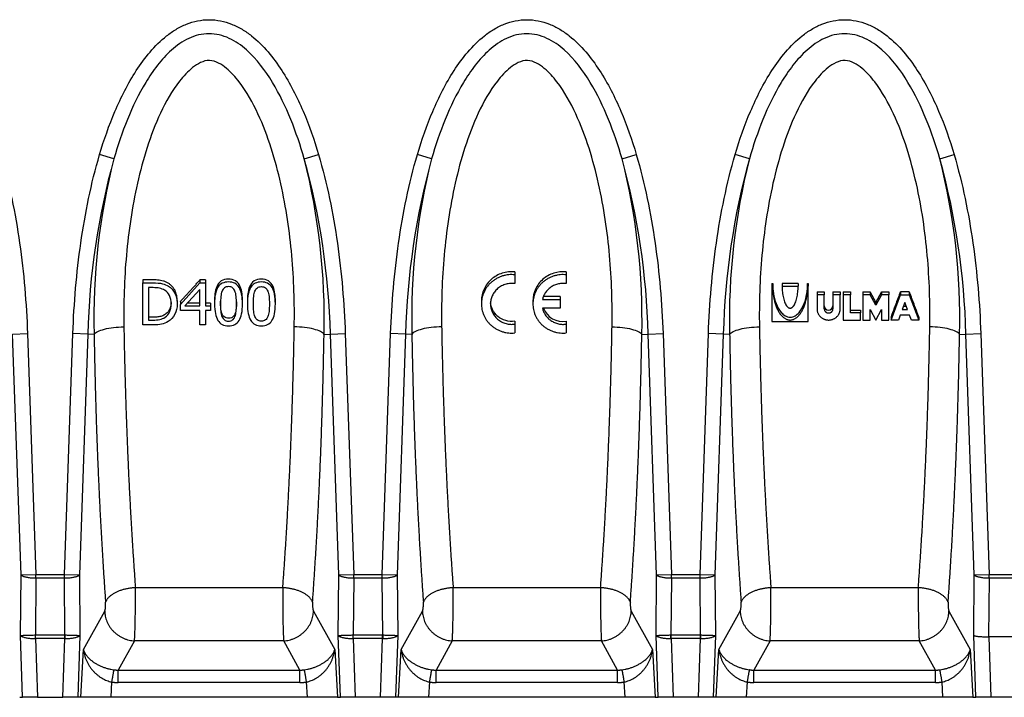
# Model space of a CAD drawing. Units: millimetres. Extents: x 486 to 2903, y 130 to 1801.
# Drawn here: x 1551 to 1876, y 1073 to 1297 of the extents above; entities that cross this region are included whole.
import ezdxf

# ---------------------------------------------------------------- set-up
doc = ezdxf.new("R2010")
doc.units = ezdxf.units.MM
doc.layers.add('2013-02-08_R200G', color=7, linetype='Continuous')
doc.layers.add('Predeterminado', color=7, linetype='Continuous')

# ---------------------------------------------------------------- blocks, each defined once
blk = doc.blocks.new('SE')
at = {"layer": '2013-02-08_R200G', "color": 7, "linetype": 'Continuous'}
for p, q in [((2461.66, 828.99), (2456.93, 830.38)), ((2524.57, 828.99), (2529.29, 830.38)), ((2566.66, 828.99), (2561.93, 830.38)), ((2629.57, 828.99), (2634.29, 830.38)), ((2671.66, 828.99), (2666.93, 830.38)), ((2734.57, 828.99), (2739.29, 830.38)), ((2594.11, 791.66), (2594.11, 790.69)), ((2594.11, 790.69), (2594.11, 787.77)), ((2611.11, 791.66), (2611.11, 790.69)), ((2611.11, 790.69), (2611.11, 787.77)), ((2471.21, 788.99), (2471.21, 788.04)), ((2471.21, 774.11), (2471.21, 788.04)), ((2483.63, 780.86), (2490.1, 788.04)), ((2491.89, 788.99), (2490.1, 788.99)), ((2490.1, 788.99), (2490.1, 788.04)), ((2490.1, 788.04), (2491.89, 788.04)), ((2491.89, 788.99), (2491.89, 788.04)), ((2491.89, 788.04), (2491.89, 780.4)), ((2679.11, 787.82), (2679.11, 786.87)), ((2679.11, 787.82), (2679.35, 787.82)), ((2679.35, 787.82), (2679.35, 786.87)), ((2687.75, 787.82), (2682.47, 787.82)), ((2682.47, 787.82), (2682.47, 786.87)), ((2687.75, 787.82), (2687.75, 786.87)), ((2690.87, 787.82), (2690.87, 786.87)), ((2690.87, 787.82), (2691.11, 787.82)), ((2691.11, 787.82), (2691.11, 786.87)), ((2473.13, 786.43), (2473.13, 775.72)), ((2490.02, 785.84), (2485.15, 780.4)), ((2490.02, 780.4), (2490.02, 785.84)), ((2679.35, 786.87), (2679.11, 786.87)), ((2679.11, 786.87), (2679.11, 775.28)), ((2682.47, 786.87), (2687.75, 786.87)), ((2691.11, 786.87), (2690.87, 786.87)), ((2691.11, 775.28), (2691.11, 786.87)), ((2693.99, 785.03), (2693.99, 784.09)), ((2693.99, 785.03), (2696.39, 785.03)), ((2696.39, 784.09), (2693.99, 784.09)), ((2693.99, 784.09), (2693.99, 779.45)), ((2696.39, 785.03), (2696.39, 784.09)), ((2696.39, 779.45), (2696.39, 784.09)), ((2699.27, 785.03), (2699.27, 784.09)), ((2699.27, 785.03), (2701.67, 785.03)), ((2701.67, 784.09), (2699.27, 784.09)), ((2699.27, 784.09), (2699.27, 779.45)), ((2701.67, 785.03), (2701.67, 784.09)), ((2701.67, 779.45), (2701.67, 784.09)), ((2702.63, 785.03), (2702.63, 784.09)), ((2702.63, 785.03), (2705.03, 785.03)), ((2705.03, 784.09), (2702.63, 784.09)), ((2702.63, 784.09), (2702.63, 775.74)), ((2705.03, 785.03), (2705.03, 784.09)), ((2705.03, 778.06), (2705.03, 784.09)), ((2709.11, 785.03), (2709.11, 784.09)), ((2709.11, 785.03), (2711.51, 785.03)), ((2711.51, 784.09), (2709.11, 784.09)), ((2709.11, 784.09), (2709.11, 775.74)), ((2711.51, 785.03), (2711.51, 784.09)), ((2713.43, 780.61), (2711.51, 784.09)), ((2715.35, 784.09), (2713.43, 780.61)), ((2715.35, 785.03), (2715.35, 784.09)), ((2715.35, 785.03), (2717.75, 785.03)), ((2717.75, 784.09), (2715.35, 784.09)), ((2717.75, 785.03), (2717.75, 784.09)), ((2717.75, 775.74), (2717.75, 784.09)), ((2718.47, 775.74), (2721.59, 784.09)), ((2724.47, 785.03), (2721.59, 785.03)), ((2721.59, 785.03), (2721.59, 784.09)), ((2721.59, 784.09), (2724.47, 784.09)), ((2724.47, 785.03), (2724.47, 784.09)), ((2724.47, 784.09), (2727.59, 775.74)), ((2482.59, 781.99), (2482.59, 781.06)), ((2483.63, 781.8), (2483.63, 780.86)), ((2483.63, 778.89), (2483.63, 780.86)), ((2490.02, 781.34), (2485.99, 781.34)), ((2493.61, 781.34), (2491.89, 781.34)), ((2493.61, 781.34), (2493.61, 780.4)), ((2494.91, 782), (2494.91, 781.07)), ((2504.15, 781.08), (2504.15, 782.02)), ((2505.77, 782), (2505.77, 781.07)), ((2515.02, 781.08), (2515.02, 782.02)), ((2583.11, 782.01), (2583.11, 781.07)), ((2600.11, 782.01), (2600.11, 781.07)), ((2603.27, 782.52), (2609.11, 782.52)), ((2609.11, 783.46), (2603.56, 783.46)), ((2609.11, 783.46), (2609.11, 782.52)), ((2609.11, 782.52), (2609.11, 779.63)), ((2713.43, 781.55), (2713.43, 780.61)), ((2723.03, 781.52), (2722.17, 779.22)), ((2723.89, 779.22), (2723.03, 781.52)), ((2490.02, 778.89), (2483.63, 778.89)), ((2485.15, 780.4), (2490.02, 780.4)), ((2490.02, 774.11), (2490.02, 778.89)), ((2491.89, 780.4), (2493.61, 780.4)), ((2493.61, 778.89), (2491.89, 778.89)), ((2491.89, 778.89), (2491.89, 774.11)), ((2493.61, 780.4), (2493.61, 778.89)), ((2501.66, 777.79), (2501.66, 776.85)), ((2609.11, 779.63), (2603.27, 779.63)), ((2705.03, 779), (2708.39, 779)), ((2708.39, 778.06), (2705.03, 778.06)), ((2708.39, 779), (2708.39, 778.06)), ((2708.39, 775.74), (2708.39, 778.06)), ((2711.51, 775.74), (2711.51, 779.22)), ((2711.51, 779.22), (2713.43, 775.74)), ((2713.43, 775.74), (2715.35, 779.22)), ((2715.35, 779.22), (2715.35, 775.74)), ((2722.17, 779.22), (2723.89, 779.22)), ((2723.54, 780.16), (2722.52, 780.16)), ((2594.11, 775.34), (2594.11, 774.38)), ((2594.11, 774.38), (2594.11, 771.46)), ((2611.11, 775.34), (2611.11, 774.38)), ((2611.11, 774.38), (2611.11, 771.46)), ((2679.11, 775.28), (2691.11, 775.28)), ((2702.63, 775.74), (2708.39, 775.74)), ((2709.11, 775.74), (2711.51, 775.74)), ((2715.35, 775.74), (2717.75, 775.74)), ((2718.47, 776.69), (2718.47, 775.74)), ((2720.87, 775.74), (2718.47, 775.74)), ((2721.48, 777.37), (2720.87, 775.74)), ((2724.59, 777.37), (2721.48, 777.37)), ((2725.19, 775.74), (2724.59, 777.37)), ((2727.59, 775.74), (2725.19, 775.74)), ((2727.59, 776.69), (2727.59, 775.74)), ((2428.19, 771.08), (2433.11, 771.25)), ((2430.97, 691.55), (2428.19, 771.08)), ((2433.11, 771.25), (2435.89, 691.72)), ((2445.33, 691.72), (2448.11, 771.25)), ((2453.03, 771.08), (2448.11, 771.25)), ((2453.03, 771.08), (2450.25, 691.55)), ((2455.12, 771), (2453.03, 771.08)), ((2491.89, 774.11), (2490.02, 774.11)), ((2531.1, 771), (2533.19, 771.08)), ((2533.19, 771.08), (2538.11, 771.25)), ((2535.97, 691.55), (2533.19, 771.08)), ((2538.11, 771.25), (2540.89, 691.72)), ((2550.33, 691.72), (2553.11, 771.25)), ((2558.03, 771.08), (2553.11, 771.25)), ((2558.03, 771.08), (2555.25, 691.55)), ((2560.12, 771), (2558.03, 771.08)), ((2636.1, 771), (2638.19, 771.08)), ((2638.19, 771.08), (2643.11, 771.25)), ((2640.97, 691.55), (2638.19, 771.08)), ((2643.11, 771.25), (2645.89, 691.72)), ((2655.33, 691.72), (2658.11, 771.25)), ((2663.03, 771.08), (2658.11, 771.25)), ((2663.03, 771.08), (2660.25, 691.55)), ((2665.12, 771), (2663.03, 771.08)), ((2741.1, 771), (2743.19, 771.08)), ((2743.19, 771.08), (2748.11, 771.25)), ((2745.97, 691.55), (2743.19, 771.08)), ((2748.11, 771.25), (2750.89, 691.72)), ((2430.79, 671.55), (2430.97, 691.55)), ((2430.97, 691.55), (2435.89, 691.72)), ((2435.89, 690.51), (2435.72, 671.7)), ((2435.89, 691.72), (2445.33, 691.72)), ((2435.89, 690.51), (2435.89, 691.72)), ((2445.33, 690.51), (2435.89, 690.51)), ((2445.33, 691.72), (2450.25, 691.55)), ((2445.33, 690.51), (2445.33, 691.72)), ((2445.5, 671.7), (2445.33, 690.51)), ((2450.25, 691.55), (2450.44, 671.55)), ((2535.79, 671.55), (2535.97, 691.55)), ((2535.97, 691.55), (2540.89, 691.72)), ((2540.89, 690.51), (2540.72, 671.7)), ((2540.89, 691.72), (2550.33, 691.72)), ((2540.89, 690.51), (2540.89, 691.72)), ((2550.33, 690.51), (2540.89, 690.51)), ((2550.33, 691.72), (2555.25, 691.55)), ((2550.33, 690.51), (2550.33, 691.72)), ((2550.5, 671.7), (2550.33, 690.51)), ((2555.25, 691.55), (2555.44, 671.55)), ((2640.79, 671.55), (2640.97, 691.55)), ((2640.97, 691.55), (2645.89, 691.72)), ((2645.89, 690.51), (2645.72, 671.7)), ((2645.89, 691.72), (2655.33, 691.72)), ((2645.89, 690.51), (2645.89, 691.72)), ((2655.33, 690.51), (2645.89, 690.51)), ((2655.33, 691.72), (2660.25, 691.55)), ((2655.33, 690.51), (2655.33, 691.72)), ((2655.5, 671.7), (2655.33, 690.51)), ((2660.25, 691.55), (2660.44, 671.55)), ((2745.79, 671.55), (2745.97, 691.55)), ((2745.97, 691.55), (2750.89, 691.72)), ((2750.89, 690.51), (2750.71, 671.1)), ((2750.89, 691.72), (2760.33, 691.72)), ((2750.89, 690.51), (2750.89, 691.72)), ((2760.33, 690.51), (2750.89, 690.51)), ((2517.47, 687.32), (2468.76, 687.32)), ((2622.47, 687.32), (2573.76, 687.32)), ((2727.47, 687.32), (2678.76, 687.32)), ((2451.59, 666.91), (2458.62, 679.55)), ((2527.6, 679.55), (2534.63, 666.91)), ((2556.59, 666.91), (2563.62, 679.55)), ((2632.6, 679.55), (2639.63, 666.91)), ((2661.59, 666.91), (2668.62, 679.55)), ((2737.6, 679.55), (2744.63, 666.91)), ((2431.5, 651.1), (2430.79, 671.55)), ((2435.75, 671.7), (2445.47, 671.7)), ((2435.75, 670.49), (2435.75, 671.7)), ((2435.75, 670.49), (2436.43, 651.1)), ((2445.47, 670.49), (2435.75, 670.49)), ((2444.8, 651.1), (2445.47, 670.49)), ((2445.47, 670.49), (2445.47, 671.7)), ((2450.44, 671.55), (2449.72, 651.1)), ((2536.5, 651.1), (2535.79, 671.55)), ((2540.75, 671.7), (2550.47, 671.7)), ((2540.75, 670.49), (2540.75, 671.7)), ((2540.75, 670.49), (2541.43, 651.1)), ((2550.47, 670.49), (2540.75, 670.49)), ((2549.8, 651.1), (2550.47, 670.49)), ((2550.47, 670.49), (2550.47, 671.7)), ((2555.44, 671.55), (2554.72, 651.1)), ((2641.5, 651.1), (2640.79, 671.55)), ((2645.75, 671.7), (2655.47, 671.7)), ((2645.75, 670.49), (2645.75, 671.7)), ((2645.75, 670.49), (2646.43, 651.1)), ((2655.47, 670.49), (2645.75, 670.49)), ((2654.8, 651.1), (2655.47, 670.49)), ((2655.47, 670.49), (2655.47, 671.7)), ((2660.44, 671.55), (2659.72, 651.1)), ((2746.5, 651.1), (2745.79, 671.55)), ((2760.51, 671.1), (2750.73, 671.1)), ((2750.73, 671.1), (2751.43, 651.1)), ((2468.46, 669.74), (2463.11, 660.11)), ((2517.76, 669.74), (2468.46, 669.74)), ((2523.11, 660.11), (2517.76, 669.74)), ((2573.46, 669.74), (2568.11, 660.11)), ((2622.76, 669.74), (2573.46, 669.74)), ((2628.11, 660.11), (2622.76, 669.74)), ((2678.46, 669.74), (2673.11, 660.11)), ((2727.76, 669.74), (2678.46, 669.74)), ((2733.11, 660.11), (2727.76, 669.74)), ((2450.69, 651.1), (2451.59, 666.91)), ((2534.63, 666.91), (2535.53, 651.1)), ((2555.69, 651.1), (2556.59, 666.91)), ((2639.63, 666.91), (2640.53, 651.1)), ((2660.69, 651.1), (2661.59, 666.91)), ((2744.63, 666.91), (2745.53, 651.1)), ((2463.11, 660.11), (2523.11, 660.11)), ((2463.11, 655.99), (2463.11, 660.11)), ((2523.11, 655.99), (2523.11, 660.11)), ((2568.11, 660.11), (2628.11, 660.11)), ((2568.11, 655.99), (2568.11, 660.11)), ((2628.11, 655.99), (2628.11, 660.11)), ((2673.11, 660.11), (2733.11, 660.11)), ((2673.11, 655.99), (2673.11, 660.11)), ((2733.11, 655.99), (2733.11, 660.11)), ((2460.91, 656.17), (2460.62, 651.1)), ((2523.11, 655.99), (2463.11, 655.99)), ((2525.6, 651.1), (2525.31, 656.17)), ((2565.91, 656.17), (2565.62, 651.1)), ((2628.11, 655.99), (2568.11, 655.99)), ((2630.6, 651.1), (2630.31, 656.17)), ((2670.91, 656.17), (2670.62, 651.1)), ((2733.11, 655.99), (2673.11, 655.99)), ((2735.6, 651.1), (2735.31, 656.17)), ((2430.53, 651.1), (2431.5, 651.1)), ((2436.43, 651.1), (2431.5, 651.1)), ((2436.43, 651.1), (2444.8, 651.1)), ((2449.72, 651.1), (2444.8, 651.1)), ((2450.69, 651.1), (2449.72, 651.1)), ((2460.62, 651.1), (2450.69, 651.1)), ((2525.6, 651.1), (2460.62, 651.1)), ((2535.53, 651.1), (2525.6, 651.1)), ((2535.53, 651.1), (2536.5, 651.1)), ((2541.43, 651.1), (2536.5, 651.1)), ((2549.8, 651.1), (2541.43, 651.1)), ((2554.72, 651.1), (2549.8, 651.1)), ((2555.69, 651.1), (2554.72, 651.1)), ((2565.62, 651.1), (2555.69, 651.1)), ((2630.6, 651.1), (2565.62, 651.1)), ((2640.53, 651.1), (2630.6, 651.1)), ((2640.53, 651.1), (2641.5, 651.1)), ((2646.43, 651.1), (2641.5, 651.1)), ((2654.8, 651.1), (2646.43, 651.1)), ((2659.72, 651.1), (2654.8, 651.1)), ((2660.69, 651.1), (2659.72, 651.1)), ((2670.62, 651.1), (2660.69, 651.1)), ((2735.6, 651.1), (2670.62, 651.1)), ((2745.53, 651.1), (2735.6, 651.1)), ((2745.53, 651.1), (2746.5, 651.1)), ((2751.43, 651.1), (2746.5, 651.1)), ((2994.11, 651.1), (2751.43, 651.1))]:
    blk.add_line(p, q, dxfattribs=at)
for centre, radius, start, end in [((2692.03, 765.08), 239.07, 164.4941, 178.5632), ((2669.14, 776.24), 214.09, 165.7354, 181.4024), ((2316.91, 776.22), 214.26, 358.604, 14.2582), ((2295.6, 765.29), 237.66, 1.395, 15.5477), ((2797.03, 765.08), 239.07, 164.4941, 178.5632), ((2774.14, 776.24), 214.09, 165.7354, 181.4024), ((2421.91, 776.22), 214.26, 358.604, 14.2582), ((2400.6, 765.29), 237.66, 1.395, 15.5477), ((2902.03, 765.08), 239.07, 164.4941, 178.5632), ((2879.14, 776.24), 214.09, 165.7354, 181.4024), ((2526.91, 776.22), 214.26, 358.604, 14.2582), ((2505.6, 765.29), 237.66, 1.395, 15.5477), ((2610.05, 782.24), 6.98, 201.9411, 278.7157), ((2697.83, 780.44), 1.44, 182.0439, 357.9561), ((2435.75, 669.2), 2.5, 90, 90.7334), ((2445.47, 669.2), 2.5, 89.2666, 90), ((2540.75, 669.2), 2.5, 90, 90.7334), ((2550.47, 669.2), 2.5, 89.2666, 90), ((2645.75, 669.2), 2.5, 90, 90.7334), ((2655.47, 669.2), 2.5, 89.2666, 90), ((2750.73, 669.85), 1.25, 90, 90.7334)]:
    blk.add_arc(centre, radius, start, end, dxfattribs=at)
for points, knots in [([(2456.93, 830.38), (2458.37, 835.26), (2460.04, 840.04), (2464.01, 849.32), (2466.28, 853.84), (2470.45, 860.28), (2471.95, 862.34), (2475.27, 866.22), (2477.09, 868.03), (2480.07, 870.39), (2481.11, 871.11), (2483.3, 872.42), (2484.45, 873), (2486.82, 873.95), (2488.04, 874.32), (2490.55, 874.82), (2491.83, 874.95), (2495.64, 874.95), (2498.2, 874.43), (2501.75, 873.01), (2502.9, 872.43), (2505.1, 871.12), (2506.14, 870.4), (2509.13, 868.04), (2510.95, 866.22), (2514.26, 862.36), (2515.75, 860.31), (2519.88, 853.95), (2522.19, 849.38), (2526.18, 840.05), (2527.86, 835.27), (2529.29, 830.38)], [0, 0, 0, 0, 0.125, 0.125, 0.25, 0.25, 0.3125, 0.3125, 0.375, 0.375, 0.40625, 0.40625, 0.4375, 0.4375, 0.46875, 0.46875, 0.5, 0.5, 0.5625, 0.5625, 0.59375, 0.59375, 0.625, 0.625, 0.6875, 0.6875, 0.75, 0.75, 0.875, 0.875, 1, 1, 1, 1]), ([(2561.93, 830.38), (2563.37, 835.26), (2565.04, 840.04), (2569.01, 849.32), (2571.28, 853.84), (2575.45, 860.28), (2576.95, 862.34), (2580.27, 866.22), (2582.09, 868.03), (2585.07, 870.39), (2586.11, 871.11), (2588.3, 872.42), (2589.45, 873), (2591.82, 873.95), (2593.04, 874.32), (2595.55, 874.82), (2596.83, 874.95), (2600.64, 874.95), (2603.2, 874.43), (2606.75, 873.01), (2607.9, 872.43), (2610.1, 871.12), (2611.14, 870.4), (2614.13, 868.04), (2615.95, 866.22), (2619.26, 862.36), (2620.75, 860.31), (2624.88, 853.95), (2627.19, 849.38), (2631.18, 840.05), (2632.86, 835.27), (2634.29, 830.38)], [0, 0, 0, 0, 0.125, 0.125, 0.25, 0.25, 0.3125, 0.3125, 0.375, 0.375, 0.40625, 0.40625, 0.4375, 0.4375, 0.46875, 0.46875, 0.5, 0.5, 0.5625, 0.5625, 0.59375, 0.59375, 0.625, 0.625, 0.6875, 0.6875, 0.75, 0.75, 0.875, 0.875, 1, 1, 1, 1]), ([(2666.93, 830.38), (2668.37, 835.26), (2670.04, 840.04), (2674.01, 849.32), (2676.28, 853.84), (2680.45, 860.28), (2681.95, 862.34), (2685.27, 866.22), (2687.09, 868.03), (2690.07, 870.39), (2691.11, 871.11), (2693.3, 872.42), (2694.45, 873), (2696.82, 873.95), (2698.04, 874.32), (2700.55, 874.82), (2701.83, 874.95), (2705.64, 874.95), (2708.2, 874.43), (2711.75, 873.01), (2712.9, 872.43), (2715.1, 871.12), (2716.14, 870.4), (2719.13, 868.04), (2720.95, 866.22), (2724.26, 862.36), (2725.75, 860.31), (2729.88, 853.95), (2732.19, 849.38), (2736.18, 840.05), (2737.86, 835.27), (2739.29, 830.38)], [0, 0, 0, 0, 0.125, 0.125, 0.25, 0.25, 0.3125, 0.3125, 0.375, 0.375, 0.40625, 0.40625, 0.4375, 0.4375, 0.46875, 0.46875, 0.5, 0.5, 0.5625, 0.5625, 0.59375, 0.59375, 0.625, 0.625, 0.6875, 0.6875, 0.75, 0.75, 0.875, 0.875, 1, 1, 1, 1]), ([(2524.57, 828.99), (2523.31, 833.4), (2521.83, 837.76), (2518.38, 846.23), (2516.41, 850.34), (2511.68, 858.15), (2508.9, 861.92), (2503.73, 866.5), (2501.86, 867.82), (2498.7, 869.28), (2497.62, 869.66), (2495.38, 870.19), (2494.22, 870.33), (2490.77, 870.32), (2488.48, 869.73), (2484.33, 867.79), (2482.42, 866.43), (2479, 863.4), (2477.46, 861.69), (2474.62, 858.07), (2473.35, 856.18), (2469.82, 850.33), (2467.84, 846.21), (2464.38, 837.73), (2462.92, 833.4), (2461.66, 828.99)], [0, 0, 0, 0, 0.125, 0.125, 0.25, 0.25, 0.375, 0.375, 0.4375, 0.4375, 0.46875, 0.46875, 0.5, 0.5, 0.5625, 0.5625, 0.625, 0.625, 0.6875, 0.6875, 0.75, 0.75, 0.875, 0.875, 1, 1, 1, 1]), ([(2629.57, 828.99), (2628.31, 833.4), (2626.83, 837.76), (2623.38, 846.23), (2621.41, 850.34), (2616.68, 858.15), (2613.9, 861.92), (2608.73, 866.5), (2606.86, 867.82), (2603.7, 869.28), (2602.62, 869.66), (2600.38, 870.19), (2599.22, 870.33), (2595.77, 870.32), (2593.48, 869.73), (2589.33, 867.79), (2587.42, 866.43), (2584, 863.4), (2582.46, 861.69), (2579.62, 858.07), (2578.35, 856.18), (2574.82, 850.33), (2572.84, 846.21), (2569.38, 837.73), (2567.92, 833.4), (2566.66, 828.99)], [0, 0, 0, 0, 0.125, 0.125, 0.25, 0.25, 0.375, 0.375, 0.4375, 0.4375, 0.46875, 0.46875, 0.5, 0.5, 0.5625, 0.5625, 0.625, 0.625, 0.6875, 0.6875, 0.75, 0.75, 0.875, 0.875, 1, 1, 1, 1]), ([(2734.57, 828.99), (2733.31, 833.4), (2731.83, 837.76), (2728.38, 846.23), (2726.41, 850.34), (2721.68, 858.15), (2718.9, 861.92), (2713.73, 866.5), (2711.86, 867.82), (2708.7, 869.28), (2707.62, 869.66), (2705.38, 870.19), (2704.22, 870.33), (2700.77, 870.32), (2698.48, 869.73), (2694.33, 867.79), (2692.42, 866.43), (2689, 863.4), (2687.46, 861.69), (2684.62, 858.07), (2683.35, 856.18), (2679.82, 850.33), (2677.84, 846.21), (2674.38, 837.73), (2672.92, 833.4), (2671.66, 828.99)], [0, 0, 0, 0, 0.125, 0.125, 0.25, 0.25, 0.375, 0.375, 0.4375, 0.4375, 0.46875, 0.46875, 0.5, 0.5, 0.5625, 0.5625, 0.625, 0.625, 0.6875, 0.6875, 0.75, 0.75, 0.875, 0.875, 1, 1, 1, 1]), ([(2521.26, 773.48), (2521.4, 781.33), (2521.14, 789.2), (2519.73, 804.96), (2518.59, 812.86), (2515.93, 824.69), (2514.89, 828.63), (2512.41, 836.35), (2510.99, 840.15), (2507.56, 847.53), (2505.55, 851.17), (2501.83, 856.01), (2500.47, 857.54), (2498.06, 859.54), (2497.21, 860.14), (2495.35, 861.09), (2494.34, 861.44), (2492.26, 861.52), (2491.23, 861.22), (2489.34, 860.34), (2488.47, 859.76), (2486.05, 857.84), (2484.63, 856.29), (2480.84, 851.43), (2478.81, 847.8), (2475.33, 840.39), (2473.89, 836.58), (2471.4, 828.84), (2470.34, 824.89), (2467.66, 813.01), (2466.5, 805.09), (2465.08, 789.26), (2464.83, 781.36), (2464.96, 773.48)], [0, 0, 0, 0, 0.125, 0.125, 0.25, 0.25, 0.3125, 0.3125, 0.375, 0.375, 0.4375, 0.4375, 0.46875, 0.46875, 0.484375, 0.484375, 0.5, 0.5, 0.515625, 0.515625, 0.53125, 0.53125, 0.5625, 0.5625, 0.625, 0.625, 0.6875, 0.6875, 0.75, 0.75, 0.875, 0.875, 1, 1, 1, 1]), ([(2626.26, 773.48), (2626.4, 781.33), (2626.14, 789.2), (2624.73, 804.96), (2623.59, 812.86), (2620.93, 824.69), (2619.89, 828.63), (2617.41, 836.35), (2615.99, 840.15), (2612.56, 847.53), (2610.55, 851.17), (2606.83, 856.01), (2605.47, 857.54), (2603.06, 859.54), (2602.21, 860.14), (2600.35, 861.09), (2599.34, 861.44), (2597.26, 861.52), (2596.23, 861.22), (2594.34, 860.34), (2593.47, 859.76), (2591.05, 857.84), (2589.63, 856.29), (2585.84, 851.43), (2583.81, 847.8), (2580.33, 840.39), (2578.89, 836.58), (2576.4, 828.84), (2575.34, 824.89), (2572.66, 813.01), (2571.5, 805.09), (2570.08, 789.26), (2569.83, 781.36), (2569.96, 773.48)], [0, 0, 0, 0, 0.125, 0.125, 0.25, 0.25, 0.3125, 0.3125, 0.375, 0.375, 0.4375, 0.4375, 0.46875, 0.46875, 0.484375, 0.484375, 0.5, 0.5, 0.515625, 0.515625, 0.53125, 0.53125, 0.5625, 0.5625, 0.625, 0.625, 0.6875, 0.6875, 0.75, 0.75, 0.875, 0.875, 1, 1, 1, 1]), ([(2731.26, 773.48), (2731.4, 781.33), (2731.14, 789.2), (2729.73, 804.96), (2728.59, 812.86), (2725.93, 824.69), (2724.89, 828.63), (2722.41, 836.35), (2720.99, 840.15), (2717.56, 847.53), (2715.55, 851.17), (2711.83, 856.01), (2710.47, 857.54), (2708.06, 859.54), (2707.21, 860.14), (2705.35, 861.09), (2704.34, 861.44), (2702.26, 861.52), (2701.23, 861.22), (2699.34, 860.34), (2698.47, 859.76), (2696.05, 857.84), (2694.63, 856.29), (2690.84, 851.43), (2688.81, 847.8), (2685.33, 840.39), (2683.89, 836.58), (2681.4, 828.84), (2680.34, 824.89), (2677.66, 813.01), (2676.5, 805.09), (2675.08, 789.26), (2674.83, 781.36), (2674.96, 773.48)], [0, 0, 0, 0, 0.125, 0.125, 0.25, 0.25, 0.3125, 0.3125, 0.375, 0.375, 0.4375, 0.4375, 0.46875, 0.46875, 0.484375, 0.484375, 0.5, 0.5, 0.515625, 0.515625, 0.53125, 0.53125, 0.5625, 0.5625, 0.625, 0.625, 0.6875, 0.6875, 0.75, 0.75, 0.875, 0.875, 1, 1, 1, 1]), ([(2424.29, 830.38), (2425.71, 825.56), (2426.9, 820.71), (2428.94, 810.95), (2429.8, 806.04), (2431.21, 796.17), (2431.77, 791.22), (2432.64, 781.26), (2432.94, 776.27), (2433.11, 771.25)], [0, 0, 0, 0, 0.25, 0.25, 0.5, 0.5, 0.75, 0.75, 1, 1, 1, 1]), ([(2448.11, 771.25), (2448.29, 776.29), (2448.59, 781.3), (2449.46, 791.27), (2450.02, 796.23), (2451.44, 806.1), (2452.29, 811), (2454.33, 820.75), (2455.52, 825.59), (2456.93, 830.38)], [0, 0, 0, 0, 0.25, 0.25, 0.5, 0.5, 0.75, 0.75, 1, 1, 1, 1]), ([(2529.29, 830.38), (2530.71, 825.56), (2531.9, 820.71), (2533.94, 810.95), (2534.8, 806.04), (2536.21, 796.17), (2536.77, 791.22), (2537.64, 781.26), (2537.94, 776.27), (2538.11, 771.25)], [0, 0, 0, 0, 0.25, 0.25, 0.5, 0.5, 0.75, 0.75, 1, 1, 1, 1]), ([(2553.11, 771.25), (2553.29, 776.29), (2553.59, 781.3), (2554.46, 791.27), (2555.02, 796.23), (2556.44, 806.1), (2557.29, 811), (2559.33, 820.75), (2560.52, 825.59), (2561.93, 830.38)], [0, 0, 0, 0, 0.25, 0.25, 0.5, 0.5, 0.75, 0.75, 1, 1, 1, 1]), ([(2634.29, 830.38), (2635.71, 825.56), (2636.9, 820.71), (2638.94, 810.95), (2639.8, 806.04), (2641.21, 796.17), (2641.77, 791.22), (2642.64, 781.26), (2642.94, 776.27), (2643.11, 771.25)], [0, 0, 0, 0, 0.25, 0.25, 0.5, 0.5, 0.75, 0.75, 1, 1, 1, 1]), ([(2658.11, 771.25), (2658.29, 776.29), (2658.59, 781.3), (2659.46, 791.27), (2660.02, 796.23), (2661.44, 806.1), (2662.29, 811), (2664.33, 820.75), (2665.52, 825.59), (2666.93, 830.38)], [0, 0, 0, 0, 0.25, 0.25, 0.5, 0.5, 0.75, 0.75, 1, 1, 1, 1]), ([(2739.29, 830.38), (2740.71, 825.56), (2741.9, 820.71), (2743.94, 810.95), (2744.8, 806.04), (2746.21, 796.17), (2746.77, 791.22), (2747.64, 781.26), (2747.94, 776.27), (2748.11, 771.25)], [0, 0, 0, 0, 0.25, 0.25, 0.5, 0.5, 0.75, 0.75, 1, 1, 1, 1]), ([(2594.11, 791.66), (2592.71, 791.8), (2591.31, 791.64), (2588.67, 790.8), (2587.43, 790.1), (2585.38, 788.29), (2584.54, 787.17), (2583.41, 784.71), (2583.11, 783.37), (2583.11, 782.01), (2583.11, 782.01), (2583.11, 782.01)], [0, 0, 0, 0, 0.125, 0.125, 0.25, 0.25, 0.375, 0.375, 0.5, 0.5, 0.5001413, 0.5001413, 0.5001413, 0.5001413]), ([(2611.11, 791.66), (2609.71, 791.8), (2608.31, 791.64), (2605.67, 790.8), (2604.43, 790.1), (2602.38, 788.29), (2601.54, 787.17), (2600.41, 784.71), (2600.11, 783.37), (2600.11, 782.01), (2600.11, 782.01), (2600.11, 782.01)], [0, 0, 0, 0, 0.125, 0.125, 0.25, 0.25, 0.375, 0.375, 0.5, 0.5, 0.5001413, 0.5001413, 0.5001413, 0.5001413]), ([(2482.59, 781.99), (2482.59, 782.63), (2482.53, 783.26), (2482.34, 784.18), (2482.25, 784.49), (2482.03, 785.09), (2481.9, 785.39), (2481.59, 785.95), (2481.41, 786.22), (2481.02, 786.73), (2480.8, 786.97), (2480.33, 787.41), (2480.07, 787.61), (2479.53, 787.97), (2479.24, 788.13), (2478.65, 788.4), (2478.34, 788.51), (2477.71, 788.7), (2477.39, 788.77), (2476.42, 788.93), (2475.77, 788.97), (2474.79, 788.99), (2474.46, 788.99), (2473.81, 788.99), (2472.84, 788.99), (2471.86, 788.99), (2471.21, 788.99)], [0, 0, 0, 0, 0.125, 0.125, 0.1875, 0.1875, 0.25, 0.25, 0.3125, 0.3125, 0.375, 0.375, 0.4375, 0.4375, 0.5, 0.5, 0.5625, 0.5625, 0.625, 0.625, 0.75, 0.75, 0.8125, 0.8125, 0.875, 1, 1, 1, 1]), ([(2471.21, 788.04), (2472.3, 788.04), (2473.4, 788.04), (2474.49, 788.04), (2475.85, 788.04), (2476.91, 787.94), (2477.69, 787.74), (2478.46, 787.55), (2479.12, 787.27), (2479.66, 786.93), (2480.6, 786.34), (2481.31, 785.55), (2481.82, 784.57), (2482.34, 783.58), (2482.59, 782.42), (2482.59, 781.06)], [0, 0, 0, 0, 0.209204, 0.209204, 0.209204, 0.413797, 0.413797, 0.413797, 0.550957, 0.550957, 0.550957, 0.761332, 0.761332, 0.761332, 1, 1, 1, 1]), ([(2504.15, 782.02), (2504.15, 782.82), (2504.12, 783.62), (2503.9, 785.2), (2503.73, 785.99), (2503.09, 787.5), (2502.6, 788.19), (2501.19, 789.11), (2500.34, 789.28), (2498.67, 789.27), (2497.81, 789.09), (2496.43, 788.18), (2495.93, 787.47), (2495.31, 785.97), (2495.14, 785.16), (2494.94, 783.58), (2494.91, 782.79), (2494.91, 782)], [0, 0, 0, 0, 0.0625, 0.0625, 0.125, 0.125, 0.1875, 0.1875, 0.25, 0.25, 0.3125, 0.3125, 0.375, 0.375, 0.4375, 0.4375, 0.4993045, 0.4993045, 0.4993045, 0.4993045]), ([(2504.15, 781.08), (2504.15, 778.58), (2503.78, 776.75), (2503.03, 775.58), (2502.28, 774.41), (2501.1, 773.83), (2497.94, 773.83), (2496.77, 774.42), (2496.03, 775.62), (2495.3, 776.81), (2494.91, 778.62), (2494.91, 783.57), (2495.28, 785.41), (2496.04, 786.58), (2496.79, 787.74), (2497.96, 788.32), (2501.12, 788.32), (2502.29, 787.72), (2503.79, 785.31), (2504.15, 783.5), (2504.15, 781.08)], [0, 0, 0, 0, 0.146958, 0.146958, 0.146958, 0.249838, 0.249838, 0.354576, 0.354576, 0.354576, 0.49907, 0.49907, 0.647337, 0.647337, 0.647337, 0.764424, 0.764424, 0.882212, 0.882212, 1, 1, 1, 1]), ([(2515.02, 782.02), (2515.02, 782.83), (2514.98, 783.63), (2514.76, 785.23), (2514.58, 786.02), (2513.94, 787.52), (2513.44, 788.21), (2512.05, 789.1), (2511.19, 789.28), (2509.54, 789.27), (2508.68, 789.09), (2507.3, 788.18), (2506.81, 787.49), (2506.18, 785.98), (2506.01, 785.2), (2505.81, 783.6), (2505.77, 782.8), (2505.77, 782)], [0, 0, 0, 0, 0.0625, 0.0625, 0.125, 0.125, 0.1875, 0.1875, 0.25, 0.25, 0.3125, 0.3125, 0.375, 0.375, 0.4375, 0.4375, 0.4998667, 0.4998667, 0.4998667, 0.4998667]), ([(2515.02, 781.08), (2515.02, 778.58), (2514.64, 776.75), (2513.13, 774.41), (2511.97, 773.83), (2508.8, 773.83), (2507.63, 774.42), (2506.88, 775.62), (2506.14, 776.81), (2505.77, 778.62), (2505.77, 783.57), (2506.15, 785.41), (2506.9, 786.58), (2507.65, 787.74), (2508.82, 788.32), (2511.98, 788.32), (2513.16, 787.72), (2514.65, 785.31), (2515.02, 783.5), (2515.02, 781.08)], [0, 0, 0, 0, 0.117487, 0.117487, 0.234973, 0.234973, 0.354583, 0.354583, 0.354583, 0.499069, 0.499069, 0.647329, 0.647329, 0.647329, 0.764419, 0.764419, 0.882209, 0.882209, 1, 1, 1, 1]), ([(2679.35, 787.82), (2679.35, 785.56), (2679.67, 783.31), (2680.88, 780.15), (2681.41, 779.13), (2682.51, 777.85), (2682.94, 777.46), (2683.94, 776.88), (2684.52, 776.69), (2685.67, 776.69), (2686.25, 776.86), (2687.25, 777.44), (2687.68, 777.82), (2688.81, 779.11), (2689.34, 780.13), (2690.55, 783.29), (2690.87, 785.56), (2690.87, 787.82)], [0, 0, 0, 0, 0.25, 0.25, 0.375, 0.375, 0.4375, 0.4375, 0.5, 0.5, 0.5625, 0.5625, 0.625, 0.625, 0.75, 0.75, 1, 1, 1, 1]), ([(2480.59, 781.08), (2480.59, 782.16), (2480.4, 783.06), (2480.03, 783.82), (2479.66, 784.57), (2479.12, 785.17), (2478.4, 785.59), (2477.88, 785.89), (2477.35, 786.1), (2476.76, 786.24), (2476.19, 786.37), (2475.46, 786.43), (2474.59, 786.43), (2474.1, 786.43), (2473.62, 786.43), (2473.13, 786.43)], [0, 0, 0, 0, 0.269119, 0.269119, 0.269119, 0.499542, 0.499542, 0.499542, 0.663447, 0.663447, 0.663447, 0.865526, 0.865526, 0.865526, 1, 1, 1, 1]), ([(2497.39, 785.3), (2497.2, 784.83), (2497.07, 784.23), (2496.99, 783.51), (2496.92, 782.78), (2496.89, 781.97), (2496.89, 780.09), (2496.92, 779.28), (2496.98, 778.63), (2497.05, 777.97), (2497.17, 777.39), (2497.38, 776.88), (2497.58, 776.4), (2497.83, 776.03), (2498.18, 775.77), (2498.53, 775.52), (2498.98, 775.38), (2500.06, 775.38), (2500.51, 775.51), (2500.86, 775.76), (2501.2, 775.99), (2501.47, 776.36), (2501.66, 776.85)], [0, 0, 0, 0, 0.131136, 0.131136, 0.131136, 0.299022, 0.299022, 0.480475, 0.480475, 0.480475, 0.609065, 0.609065, 0.609065, 0.706757, 0.706757, 0.706757, 0.80728, 0.80728, 0.902692, 0.902692, 0.902692, 1, 1, 1, 1]), ([(2501.66, 776.85), (2501.85, 777.31), (2501.98, 777.89), (2502.13, 779.3), (2502.17, 780.13), (2502.17, 782.03), (2502.13, 782.86), (2501.98, 784.27), (2501.85, 784.85), (2501.65, 785.32), (2501.45, 785.79), (2501.19, 786.15), (2500.86, 786.39), (2500.52, 786.64), (2500.07, 786.76), (2499.54, 786.77), (2499, 786.78), (2498.55, 786.64), (2498.21, 786.39), (2497.87, 786.14), (2497.59, 785.78), (2497.39, 785.3)], [0, 0, 0, 0, 0.153915, 0.153915, 0.30783, 0.30783, 0.46028, 0.46028, 0.612729, 0.612729, 0.612729, 0.708304, 0.708304, 0.708304, 0.805119, 0.805119, 0.805119, 0.902063, 0.902063, 0.902063, 1, 1, 1, 1]), ([(2512.52, 776.85), (2512.71, 777.31), (2512.84, 777.89), (2513, 779.3), (2513.03, 780.13), (2513.03, 782.03), (2513, 782.86), (2512.84, 784.27), (2512.71, 784.85), (2512.51, 785.32), (2512.31, 785.79), (2512.05, 786.15), (2511.71, 786.39), (2511.38, 786.64), (2510.94, 786.76), (2510.4, 786.77), (2509.86, 786.78), (2509.42, 786.64), (2509.08, 786.39), (2508.73, 786.14), (2508.45, 785.78), (2508.25, 785.3), (2508.06, 784.83), (2507.93, 784.23), (2507.86, 783.51), (2507.78, 782.78), (2507.75, 781.97), (2507.75, 780.09), (2507.78, 779.28), (2507.85, 778.63), (2507.91, 777.97), (2508.04, 777.39), (2508.24, 776.88), (2508.44, 776.4), (2508.7, 776.03), (2509.05, 775.77), (2509.4, 775.52), (2509.84, 775.38), (2510.93, 775.38), (2511.37, 775.51), (2511.71, 775.76), (2512.05, 776), (2512.32, 776.36), (2512.52, 776.85)], [0, 0, 0, 0, 0.076972, 0.076972, 0.153943, 0.153943, 0.230182, 0.230182, 0.306421, 0.306421, 0.306421, 0.354447, 0.354447, 0.354447, 0.402512, 0.402512, 0.402512, 0.450995, 0.450995, 0.450995, 0.499974, 0.499974, 0.499974, 0.565566, 0.565566, 0.565566, 0.649539, 0.649539, 0.740299, 0.740299, 0.740299, 0.804617, 0.804617, 0.804617, 0.853481, 0.853481, 0.853481, 0.903612, 0.903612, 0.951194, 0.951194, 0.951194, 1, 1, 1, 1]), ([(2482.59, 781.06), (2482.59, 779.79), (2482.32, 778.64), (2481.8, 777.62), (2481.26, 776.59), (2480.54, 775.79), (2479.64, 775.23), (2478.92, 774.77), (2478.17, 774.49), (2477.41, 774.33), (2476.67, 774.18), (2475.7, 774.11), (2474.53, 774.11), (2473.42, 774.11), (2472.32, 774.11), (2471.21, 774.11)], [0, 0, 0, 0, 0.235271, 0.235271, 0.235271, 0.447423, 0.447423, 0.447423, 0.602554, 0.602554, 0.602554, 0.78752, 0.78752, 0.78752, 1, 1, 1, 1]), ([(2480.57, 781.5), (2480.56, 781.24), (2480.53, 780.98), (2480.46, 780.51), (2480.41, 780.3), (2480.3, 779.88), (2480.23, 779.67), (2479.97, 779.05), (2479.74, 778.68), (2479.15, 778), (2478.81, 777.72), (2478.23, 777.36), (2478.03, 777.26), (2477.62, 777.08), (2477.41, 777), (2476.97, 776.88), (2476.74, 776.84), (2476.3, 776.77), (2476.07, 776.74), (2475.4, 776.68), (2474.94, 776.67), (2474.04, 776.67), (2473.59, 776.67), (2473.13, 776.67)], [0.0494142, 0.0494142, 0.0494142, 0.0494142, 0.125, 0.125, 0.1875, 0.1875, 0.25, 0.25, 0.375, 0.375, 0.5, 0.5, 0.5625, 0.5625, 0.625, 0.625, 0.6875, 0.6875, 0.75, 0.75, 0.875, 0.875, 1, 1, 1, 1]), ([(2473.13, 775.72), (2473.62, 775.72), (2474.1, 775.72), (2474.59, 775.72), (2475.45, 775.72), (2476.19, 775.78), (2476.83, 775.91), (2477.47, 776.04), (2478.06, 776.28), (2478.58, 776.64), (2479.24, 777.08), (2479.75, 777.65), (2480.08, 778.37), (2480.41, 779.11), (2480.59, 780.01), (2480.59, 781.08)], [0, 0, 0, 0, 0.13385, 0.13385, 0.13385, 0.341005, 0.341005, 0.341005, 0.518198, 0.518198, 0.518198, 0.735738, 0.735738, 0.735738, 1, 1, 1, 1]), ([(2501.66, 777.79), (2501.55, 777.52), (2501.41, 777.26), (2501.03, 776.81), (2500.78, 776.63), (2500.23, 776.39), (2499.92, 776.34), (2499.32, 776.32), (2499.02, 776.36), (2498.44, 776.54), (2498.18, 776.7), (2497.75, 777.11), (2497.59, 777.36), (2497.21, 778.16), (2497.09, 778.73), (2496.9, 780.2), (2496.88, 781.1), (2496.89, 782)], [0, 0, 0, 0, 0.0625, 0.0625, 0.125, 0.125, 0.1875, 0.1875, 0.25, 0.25, 0.3125, 0.3125, 0.375, 0.375, 0.5, 0.5, 0.693821, 0.693821, 0.693821, 0.693821]), ([(2502.17, 781.77), (2502.17, 781.59), (2502.17, 781.41), (2502.15, 780.64), (2502.12, 780.06), (2501.99, 778.91), (2501.89, 778.34), (2501.66, 777.79)], [0.7104935, 0.7104935, 0.7104935, 0.7104935, 0.75, 0.75, 0.875, 0.875, 1, 1, 1, 1]), ([(2594.11, 775.34), (2593.11, 775.2), (2592.1, 775.27), (2590.18, 775.81), (2589.28, 776.28), (2587.78, 777.54), (2587.16, 778.33), (2586.42, 779.89), (2586.21, 780.63), (2586.14, 781.39)], [0, 0, 0, 0, 0.125, 0.125, 0.25, 0.25, 0.375, 0.375, 0.473123, 0.473123, 0.473123, 0.473123]), ([(2455.12, 771), (2455.33, 771.33), (2455.73, 771.65), (2456.9, 772.23), (2457.66, 772.5), (2459.44, 772.95), (2460.46, 773.13), (2462.64, 773.39), (2463.8, 773.46), (2464.96, 773.48)], [0, 0, 0, 0, 0.25, 0.25, 0.5, 0.5, 0.75, 0.75, 1, 1, 1, 1]), ([(2531.1, 771), (2530.9, 771.33), (2530.49, 771.65), (2529.33, 772.23), (2528.57, 772.5), (2526.79, 772.95), (2525.77, 773.13), (2523.58, 773.39), (2522.42, 773.46), (2521.26, 773.48)], [0, 0, 0, 0, 0.25, 0.25, 0.5, 0.5, 0.75, 0.75, 1, 1, 1, 1]), ([(2569.96, 773.48), (2568.8, 773.46), (2567.64, 773.39), (2565.46, 773.13), (2564.44, 772.95), (2562.65, 772.5), (2561.9, 772.23), (2560.73, 771.65), (2560.32, 771.33), (2560.12, 771)], [0, 0, 0, 0, 0.25, 0.25, 0.5, 0.5, 0.75, 0.75, 1, 1, 1, 1]), ([(2626.26, 773.48), (2627.42, 773.46), (2628.58, 773.39), (2630.77, 773.13), (2631.79, 772.95), (2633.57, 772.5), (2634.33, 772.23), (2635.49, 771.65), (2635.9, 771.33), (2636.1, 771)], [0, 0, 0, 0, 0.25, 0.25, 0.5, 0.5, 0.75, 0.75, 1, 1, 1, 1]), ([(2665.12, 771), (2665.33, 771.33), (2665.73, 771.65), (2666.9, 772.23), (2667.66, 772.5), (2669.44, 772.95), (2670.46, 773.13), (2672.64, 773.39), (2673.8, 773.46), (2674.96, 773.48)], [0, 0, 0, 0, 0.25, 0.25, 0.5, 0.5, 0.75, 0.75, 1, 1, 1, 1]), ([(2741.1, 771), (2740.9, 771.33), (2740.49, 771.65), (2739.33, 772.23), (2738.57, 772.5), (2736.79, 772.95), (2735.77, 773.13), (2733.58, 773.39), (2732.42, 773.46), (2731.26, 773.48)], [0, 0, 0, 0, 0.25, 0.25, 0.5, 0.5, 0.75, 0.75, 1, 1, 1, 1])]:
    blk.add_open_spline(points, degree=3, knots=knots, dxfattribs=at)
for points, weights in [([(2594.11, 790.69), (2583.11, 791.75), (2583.11, 781.07), (2583.11, 770.4), (2594.11, 771.46)], [1, 0.67082039325, 1, 0.67082039325, 1]), ([(2611.11, 790.69), (2600.11, 791.75), (2600.11, 781.07), (2600.11, 770.4), (2611.11, 771.46)], [1, 0.67082039325, 1, 0.67082039325, 1]), ([(2594.11, 787.77), (2586.11, 788.88), (2586.11, 781.07), (2586.11, 773.27), (2594.11, 774.38)], [1, 0.654653670708, 1, 0.654653670708, 1]), ([(2679.35, 786.87), (2679.35, 775.74), (2685.11, 775.74), (2690.87, 775.74), (2690.87, 786.87)], [1, 0.707106781187, 1, 0.707106781187, 1]), ([(2682.47, 786.87), (2682.47, 779.68), (2685.11, 779.68), (2687.75, 779.68), (2687.75, 786.87)], [1, 0.707106781187, 1, 0.707106781187, 1]), ([(2693.99, 779.45), (2693.99, 775.74), (2697.83, 775.74), (2701.67, 775.74), (2701.67, 779.45)], [1, 0.707106781186, 1, 0.707106781187, 1]), ([(2696.39, 779.45), (2696.39, 778.06), (2697.83, 778.06), (2699.27, 778.06), (2699.27, 779.45)], [1, 0.707106781186, 1, 0.707106781187, 1])]:
    blk.add_rational_spline(points, weights, degree=2, knots=[0, 0, 0, 0.5, 0.5, 1, 1, 1], dxfattribs=at)
for points, weights in [([(2483.63, 781.8), (2486.86, 785.39), (2490.1, 788.99)], [1, 0.999948425308, 1]), ([(2611.11, 787.77), (2604.67, 788.66), (2603.27, 782.52)], [1, 0.732307700466, 1]), ([(2711.51, 785.03), (2712.47, 783.29), (2713.43, 781.55)], [1, 0.999987876552, 1]), ([(2713.43, 781.55), (2714.39, 783.29), (2715.35, 785.03)], [1, 0.999987874087, 1]), ([(2718.47, 776.69), (2720.03, 780.85), (2721.59, 785.03)], [1, 0.999930159478, 1]), ([(2724.47, 785.03), (2726.03, 780.85), (2727.59, 776.69)], [1, 0.999930159444, 1]), ([(2603.27, 779.63), (2604.67, 773.48), (2611.11, 774.38)], [1, 0.732307700466, 1]), ([(2464.96, 773.48), (2465.76, 727.93), (2468.76, 687.32)], [1, 0.991670087223, 1]), ([(2517.47, 687.32), (2520.47, 727.93), (2521.26, 773.48)], [1, 0.991670081898, 1]), ([(2569.96, 773.48), (2570.76, 727.93), (2573.76, 687.32)], [1, 0.991670080487, 1]), ([(2622.47, 687.32), (2625.47, 727.93), (2626.26, 773.48)], [1, 0.991670088278, 1]), ([(2674.96, 773.48), (2675.76, 727.93), (2678.76, 687.32)], [1, 0.991670087224, 1]), ([(2727.47, 687.32), (2730.47, 727.93), (2731.26, 773.48)], [1, 0.991670081898, 1]), ([(2455.12, 771), (2455.91, 724.21), (2458.91, 682.48)], [1, 0.991670080489, 1]), ([(2527.31, 682.48), (2530.31, 724.21), (2531.1, 771)], [1, 0.9916700819, 1]), ([(2560.12, 771), (2560.91, 724.21), (2563.91, 682.48)], [1, 0.991670080489, 1]), ([(2632.31, 682.48), (2635.31, 724.21), (2636.1, 771)], [1, 0.991670081898, 1]), ([(2665.12, 771), (2665.91, 724.21), (2668.91, 682.48)], [1, 0.991670080488, 1]), ([(2737.31, 682.48), (2740.31, 724.21), (2741.1, 771)], [1, 0.9916700819, 1]), ([(2430.97, 691.55), (2431.71, 690.54), (2435.89, 690.51)], [1, 0.767072113837, 1]), ([(2445.33, 690.51), (2449.51, 690.54), (2450.25, 691.55)], [1, 0.767072113838, 1]), ([(2535.97, 691.55), (2536.71, 690.54), (2540.89, 690.51)], [1, 0.767072113837, 1]), ([(2550.33, 690.51), (2554.51, 690.54), (2555.25, 691.55)], [1, 0.767072113838, 1]), ([(2640.97, 691.55), (2641.71, 690.54), (2645.89, 690.51)], [1, 0.767072113838, 1]), ([(2655.33, 690.51), (2659.51, 690.54), (2660.25, 691.55)], [1, 0.767072113838, 1]), ([(2745.97, 691.55), (2746.71, 690.54), (2750.89, 690.51)], [1, 0.767072113838, 1]), ([(2468.76, 687.32), (2460.32, 686.87), (2458.91, 682.48)], [1, 0.763658999807, 1]), ([(2468.46, 669.74), (2468.91, 674.53), (2468.76, 687.32)], [1, 0.626035695601, 1]), ([(2517.47, 687.32), (2517.32, 674.53), (2517.76, 669.74)], [1, 0.626035695601, 1]), ([(2527.31, 682.48), (2525.91, 686.87), (2517.47, 687.32)], [1, 0.763658999808, 1]), ([(2573.76, 687.32), (2565.32, 686.87), (2563.91, 682.48)], [1, 0.763658999808, 1]), ([(2573.46, 669.74), (2573.91, 674.53), (2573.76, 687.32)], [1, 0.626035695601, 1]), ([(2622.47, 687.32), (2622.32, 674.53), (2622.76, 669.74)], [1, 0.626035695601, 1]), ([(2632.31, 682.48), (2630.91, 686.87), (2622.47, 687.32)], [1, 0.763658999808, 1]), ([(2678.76, 687.32), (2670.32, 686.87), (2668.91, 682.48)], [1, 0.763658999808, 1]), ([(2678.46, 669.74), (2678.91, 674.53), (2678.76, 687.32)], [1, 0.626035695599, 1]), ([(2727.47, 687.32), (2727.32, 674.53), (2727.76, 669.74)], [1, 0.626035695599, 1]), ([(2737.31, 682.48), (2735.91, 686.87), (2727.47, 687.32)], [1, 0.763658999808, 1]), ([(2458.62, 679.55), (2459.07, 680.35), (2458.91, 682.48)], [1, 0.626035695599, 1]), ([(2527.31, 682.48), (2527.16, 680.35), (2527.6, 679.55)], [1, 0.626035695599, 1]), ([(2563.62, 679.55), (2564.07, 680.35), (2563.91, 682.48)], [1, 0.626035695599, 1]), ([(2632.31, 682.48), (2632.16, 680.35), (2632.6, 679.55)], [1, 0.626035695599, 1]), ([(2668.62, 679.55), (2669.07, 680.35), (2668.91, 682.48)], [1, 0.626035695599, 1]), ([(2737.31, 682.48), (2737.16, 680.35), (2737.6, 679.55)], [1, 0.626035695598, 1]), ([(2458.62, 679.55), (2458.84, 670.29), (2468.46, 669.74)], [1, 0.715237855326, 1]), ([(2517.76, 669.74), (2527.38, 670.29), (2527.6, 679.55)], [1, 0.715237855326, 1]), ([(2563.62, 679.55), (2563.84, 670.29), (2573.46, 669.74)], [1, 0.715237855326, 1]), ([(2622.76, 669.74), (2632.38, 670.29), (2632.6, 679.55)], [1, 0.715237855326, 1]), ([(2668.62, 679.55), (2668.84, 670.29), (2678.46, 669.74)], [1, 0.715237855326, 1]), ([(2727.76, 669.74), (2737.38, 670.29), (2737.6, 679.55)], [1, 0.715237855327, 1]), ([(2430.79, 671.55), (2431.54, 671.56), (2435.72, 671.7)], [1, 0.76707211384, 1]), ([(2430.79, 671.55), (2431.55, 670.53), (2435.73, 670.49)], [1, 0.767072113838, 1]), ([(2435.73, 670.49), (2435.73, 671.1), (2435.72, 671.7)], [1, 0.992513132625, 1]), ([(2445.5, 671.7), (2445.5, 671.1), (2445.49, 670.49)], [1, 0.992513134467, 1]), ([(2445.49, 670.49), (2449.67, 670.53), (2450.44, 671.55)], [1, 0.767072113838, 1]), ([(2445.5, 671.7), (2449.69, 671.56), (2450.44, 671.55)], [1, 0.767072113841, 1]), ([(2535.79, 671.55), (2536.54, 671.56), (2540.72, 671.7)], [1, 0.767072113828, 1]), ([(2535.79, 671.55), (2536.55, 670.53), (2540.73, 670.49)], [1, 0.767072113838, 1]), ([(2540.73, 670.49), (2540.73, 671.1), (2540.72, 671.7)], [1, 0.992513128088, 1]), ([(2550.5, 671.7), (2550.5, 671.1), (2550.49, 670.49)], [1, 0.992513130987, 1]), ([(2550.49, 670.49), (2554.67, 670.53), (2555.44, 671.55)], [1, 0.767072113838, 1]), ([(2550.5, 671.7), (2554.69, 671.56), (2555.44, 671.55)], [1, 0.76707211384, 1]), ([(2640.79, 671.55), (2641.54, 671.56), (2645.72, 671.7)], [1, 0.76707211384, 1]), ([(2640.79, 671.55), (2641.55, 670.53), (2645.73, 670.49)], [1, 0.767072113838, 1]), ([(2645.73, 670.49), (2645.73, 671.1), (2645.72, 671.7)], [1, 0.992513132566, 1]), ([(2655.5, 671.7), (2655.5, 671.1), (2655.49, 670.49)], [1, 0.992513134391, 1]), ([(2655.49, 670.49), (2659.67, 670.53), (2660.44, 671.55)], [1, 0.767072113838, 1]), ([(2655.5, 671.7), (2659.69, 671.56), (2660.44, 671.55)], [1, 0.767072113823, 1]), ([(2745.79, 671.55), (2746.53, 671.05), (2750.71, 671.1)], [1, 0.767072113837, 1]), ([(2451.59, 666.91), (2453.17, 661.4), (2461.63, 660.19)], [1, 0.764213405619, 1]), ([(2451.59, 666.91), (2452.56, 657.96), (2460.91, 656.17)], [1, 0.764213405619, 1]), ([(2524.6, 660.19), (2533.05, 661.4), (2534.63, 666.91)], [1, 0.764213405619, 1]), ([(2525.31, 656.17), (2533.66, 657.96), (2534.63, 666.91)], [1, 0.764213405619, 1]), ([(2556.59, 666.91), (2557.56, 657.96), (2565.91, 656.17)], [1, 0.764213405619, 1]), ([(2556.59, 666.91), (2558.17, 661.4), (2566.63, 660.19)], [1, 0.764213405619, 1]), ([(2629.6, 660.19), (2638.05, 661.4), (2639.63, 666.91)], [1, 0.764213405619, 1]), ([(2630.31, 656.17), (2638.66, 657.96), (2639.63, 666.91)], [1, 0.764213405619, 1]), ([(2661.59, 666.91), (2663.17, 661.4), (2671.63, 660.19)], [1, 0.764213405619, 1]), ([(2661.59, 666.91), (2662.56, 657.96), (2670.91, 656.17)], [1, 0.764213405619, 1]), ([(2734.6, 660.19), (2743.05, 661.4), (2744.63, 666.91)], [1, 0.764213405619, 1]), ([(2735.31, 656.17), (2743.66, 657.96), (2744.63, 666.91)], [1, 0.764213405619, 1]), ([(2461.63, 660.19), (2461.4, 659.17), (2460.91, 656.17)], [1, 0.852645426707, 1]), ([(2461.63, 660.19), (2462.36, 660.09), (2463.11, 660.11)], [1, 0.997347141331, 1]), ([(2523.11, 660.11), (2523.87, 660.09), (2524.6, 660.19)], [1, 0.997347141324, 1]), ([(2525.31, 656.17), (2524.82, 659.17), (2524.6, 660.19)], [1, 0.852645426706, 1]), ([(2566.63, 660.19), (2566.4, 659.17), (2565.91, 656.17)], [1, 0.852645426724, 1]), ([(2566.63, 660.19), (2567.36, 660.09), (2568.11, 660.11)], [1, 0.997347141324, 1]), ([(2628.11, 660.11), (2628.87, 660.09), (2629.6, 660.19)], [1, 0.997347141324, 1]), ([(2630.31, 656.17), (2629.82, 659.17), (2629.6, 660.19)], [1, 0.852645426719, 1]), ([(2671.63, 660.19), (2671.4, 659.17), (2670.91, 656.17)], [1, 0.852645426703, 1]), ([(2671.63, 660.19), (2672.36, 660.09), (2673.11, 660.11)], [1, 0.997347141327, 1]), ([(2733.11, 660.11), (2733.87, 660.09), (2734.6, 660.19)], [1, 0.997347141323, 1]), ([(2735.31, 656.17), (2734.82, 659.17), (2734.6, 660.19)], [1, 0.852645426723, 1]), ([(2460.91, 656.17), (2462, 655.99), (2463.11, 655.99)], [1, 0.997347141323, 1]), ([(2523.11, 655.99), (2524.23, 655.99), (2525.31, 656.17)], [1, 0.997347141322, 1]), ([(2565.91, 656.17), (2567, 655.99), (2568.11, 655.99)], [1, 0.997347141323, 1]), ([(2628.11, 655.99), (2629.23, 655.99), (2630.31, 656.17)], [1, 0.997347141324, 1]), ([(2670.91, 656.17), (2672, 655.99), (2673.11, 655.99)], [1, 0.997347141324, 1]), ([(2733.11, 655.99), (2734.23, 655.99), (2735.31, 656.17)], [1, 0.997347141324, 1])]:
    blk.add_rational_spline(points, weights, degree=2, dxfattribs=at)
for points in [[(2435.75, 670.49), (2435.74, 670.49), (2435.73, 670.49)], [(2445.49, 670.49), (2445.48, 670.49), (2445.47, 670.49)], [(2540.75, 670.49), (2540.74, 670.49), (2540.73, 670.49)], [(2550.49, 670.49), (2550.48, 670.49), (2550.47, 670.49)], [(2645.75, 670.49), (2645.74, 670.49), (2645.73, 670.49)], [(2655.49, 670.49), (2655.48, 670.49), (2655.47, 670.49)]]:
    blk.add_open_spline(points, degree=2, dxfattribs=at)

msp = doc.modelspace()

# ---------------------------------------------------------------- block references
at = {"layer": 'Predeterminado'}
msp.add_blockref('SE', (-879.69815, 422.324), dxfattribs=at)

doc.saveas('drawing.dxf')
